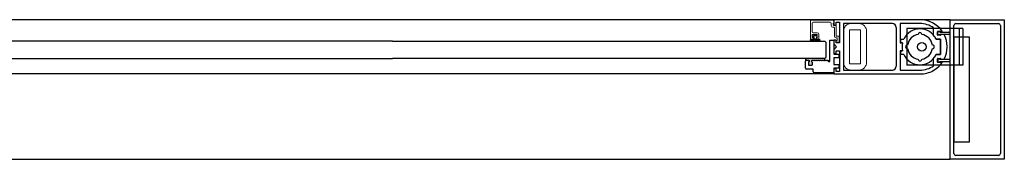
# Model space of a CAD drawing. Units: inches. Extents: x -230 to 404, y -92 to 95.
# Drawn here: x 362 to 394, y -83 to -78 of the extents above; entities that cross this region are included whole.
import ezdxf

# ---------------------------------------------------------------- set-up
doc = ezdxf.new("R2010")
doc.units = ezdxf.units.IN
doc.header["$MEASUREMENT"] = 0

msp = doc.modelspace()

# ---------------------------------------------------------------- hatches: boundary and pattern name
h = msp.add_hatch(color=256)
h.dxf.hatch_style = 1
h.paths.add_polyline_path([(387.707, -79.56, 0.414214), (387.692, -79.545), (387.624, -79.545, 0.414214), (387.594, -79.575), (387.594, -79.489), (388.22, -79.489), (388.22, -79.558), (388.206, -79.545), (388.186, -79.545), (388.166, -79.565), (388.146, -79.545), (388.126, -79.545), (388.106, -79.565), (388.086, -79.545), (388.078, -79.545), (388.066, -79.545), (388.046, -79.565), (388.026, -79.545), (388.006, -79.545), (387.986, -79.565), (387.966, -79.545), (387.946, -79.545), (387.926, -79.565), (387.906, -79.545), (387.886, -79.545), (387.866, -79.565), (387.846, -79.545), (387.809, -79.545, 0.414216), (387.793, -79.56), (387.793, -79.592), (387.801, -79.592, -0.414214), (387.813, -79.604), (387.813, -79.69, -0.414214), (387.801, -79.702), (387.699, -79.702, -0.414214), (387.688, -79.69), (387.688, -79.604, -0.414214), (387.699, -79.592), (387.707, -79.592)])

# ---------------------------------------------------------------- linework, layer by layer
for p, q in [((388.501, -78.237), (360.067, -78.237)), ((391.283, -78.237), (388.501, -78.237)), ((388.501, -78.237), (388.501, -78.394)), ((388.579, -78.394), (388.579, -78.315)), ((388.579, -78.315), (388.688, -78.315)), ((388.688, -78.315), (388.688, -78.987)), ((390.392, -78.362), (388.813, -78.362)), ((388.813, -78.362), (388.813, -79.862)), ((390.642, -78.362), (390.642, -78.987)), ((391.283, -78.362), (390.642, -78.362)), ((388.516, -78.409), (388.564, -78.409)), ((390.517, -78.487), (390.517, -79.737)), ((391.72, -78.734), (391.72, -78.503)), ((391.845, -78.725), (391.845, -78.624)), ((391.857, -78.612), (391.943, -78.612)), ((391.857, -78.73), (391.857, -78.62)), ((391.857, -78.62), (391.917, -78.62)), ((391.917, -78.62), (391.917, -78.64)), ((391.917, -78.64), (392.215, -78.64)), ((391.954, -78.624), (391.954, -78.632)), ((391.954, -78.632), (391.986, -78.632)), ((374.284, -78.926), (360.348, -78.926)), ((374.284, -78.926), (388.22, -78.926)), ((388.22, -78.926), (388.251, -78.957)), ((388.251, -78.957), (388.251, -79.457)), ((388.376, -79.57), (388.376, -78.894)), ((388.376, -78.894), (388.501, -78.894)), ((388.501, -78.894), (388.501, -79.346)), ((388.501, -78.908), (388.501, -79.018)), ((388.564, -78.893), (388.516, -78.893)), ((388.579, -78.987), (388.579, -78.908)), ((388.688, -78.987), (388.579, -78.987)), ((390.642, -78.987), (390.718, -78.987)), ((390.665, -78.987), (390.665, -78.862)), ((390.665, -78.862), (390.761, -78.862)), ((390.718, -78.987), (390.665, -78.987)), ((391.803, -78.862), (391.946, -78.862)), ((391.947, -78.862), (391.804, -78.862)), ((391.917, -78.73), (391.857, -78.73)), ((391.943, -78.737), (391.857, -78.737)), ((391.917, -78.71), (391.917, -78.73)), ((392.215, -78.71), (391.917, -78.71)), ((391.946, -78.862), (391.946, -79.362)), ((391.947, -79.362), (391.947, -78.862)), ((392.065, -78.718), (391.954, -78.718)), ((391.954, -78.718), (391.954, -78.725)), ((392.875, -78.8), (392.375, -78.8)), ((392.375, -78.8), (392.375, -82.175)), ((392.875, -82.175), (392.875, -78.8)), ((388.501, -79.018), (388.595, -79.112)), ((388.595, -79.112), (388.501, -79.206)), ((388.501, -79.206), (388.501, -79.316)), ((388.516, -79.331), (388.564, -79.331)), ((388.579, -79.316), (388.579, -79.237)), ((388.579, -79.237), (388.688, -79.237)), ((388.688, -79.237), (388.688, -79.909)), ((390.642, -79.237), (390.642, -79.862)), ((390.718, -79.237), (390.642, -79.237)), ((390.665, -79.362), (390.665, -79.237)), ((390.665, -79.237), (390.718, -79.237)), ((392.145, -79.112), (392.157, -79.101)), ((392.157, -79.124), (392.145, -79.112)), ((360.348, -79.489), (374.284, -79.489)), ((388.22, -79.489), (374.284, -79.489)), ((388.22, -79.489), (387.594, -79.489)), ((387.594, -79.489), (387.594, -79.575)), ((387.594, -79.797), (387.594, -79.575)), ((387.624, -79.545), (387.692, -79.545)), ((387.624, -79.545), (387.692, -79.545)), ((387.688, -79.604), (387.688, -79.69)), ((387.688, -79.604), (387.688, -79.69)), ((387.692, -79.545), (387.693, -79.545)), ((387.693, -79.545), (387.695, -79.545)), ((387.695, -79.545), (387.696, -79.545)), ((387.696, -79.545), (387.698, -79.546)), ((387.698, -79.546), (387.699, -79.547)), ((387.699, -79.547), (387.701, -79.548)), ((387.707, -79.592), (387.699, -79.592)), ((387.707, -79.592), (387.699, -79.592)), ((387.701, -79.548), (387.702, -79.549)), ((387.702, -79.549), (387.703, -79.55)), ((387.703, -79.55), (387.704, -79.551)), ((387.704, -79.551), (387.705, -79.553)), ((387.705, -79.553), (387.706, -79.554)), ((387.706, -79.554), (387.706, -79.556)), ((387.706, -79.556), (387.707, -79.557)), ((387.707, -79.557), (387.707, -79.56)), ((387.707, -79.56), (387.707, -79.592)), ((387.707, -79.56), (387.707, -79.592)), ((387.793, -79.592), (387.793, -79.56)), ((387.793, -79.592), (387.793, -79.56)), ((387.801, -79.592), (387.793, -79.592)), ((387.801, -79.592), (387.793, -79.592)), ((387.809, -79.545), (387.846, -79.545)), ((387.809, -79.545), (387.846, -79.545)), ((387.813, -79.69), (387.813, -79.604)), ((387.813, -79.69), (387.813, -79.604)), ((387.846, -79.545), (387.866, -79.565)), ((387.846, -79.545), (387.866, -79.565)), ((387.866, -79.565), (387.886, -79.545)), ((387.866, -79.565), (387.886, -79.545)), ((387.886, -79.545), (387.906, -79.545)), ((387.886, -79.545), (387.906, -79.545)), ((387.906, -79.545), (387.926, -79.565)), ((387.906, -79.545), (387.926, -79.565)), ((387.926, -79.565), (387.946, -79.545)), ((387.926, -79.565), (387.946, -79.545)), ((387.946, -79.545), (387.966, -79.545)), ((387.946, -79.545), (387.966, -79.545)), ((387.966, -79.545), (387.986, -79.565)), ((387.966, -79.545), (387.986, -79.565)), ((387.986, -79.565), (388.006, -79.545)), ((387.986, -79.565), (388.006, -79.545)), ((388.006, -79.545), (388.026, -79.545)), ((388.006, -79.545), (388.026, -79.545)), ((388.026, -79.545), (388.046, -79.565)), ((388.026, -79.545), (388.046, -79.565)), ((388.046, -79.565), (388.066, -79.545)), ((388.046, -79.565), (388.066, -79.545)), ((388.066, -79.545), (388.078, -79.545)), ((388.066, -79.545), (388.078, -79.545)), ((388.078, -79.545), (388.086, -79.545)), ((388.078, -79.545), (388.086, -79.545)), ((388.086, -79.545), (388.106, -79.565)), ((388.086, -79.545), (388.106, -79.565)), ((388.106, -79.565), (388.126, -79.545)), ((388.106, -79.565), (388.126, -79.545)), ((388.126, -79.545), (388.146, -79.545)), ((388.126, -79.545), (388.146, -79.545)), ((388.146, -79.545), (388.166, -79.565)), ((388.146, -79.545), (388.166, -79.565)), ((388.166, -79.565), (388.186, -79.545)), ((388.166, -79.565), (388.186, -79.545)), ((388.186, -79.545), (388.206, -79.545)), ((388.186, -79.545), (388.206, -79.545)), ((388.206, -79.545), (388.22, -79.558)), ((388.206, -79.545), (388.226, -79.565)), ((388.251, -79.457), (388.22, -79.489)), ((388.22, -79.558), (388.22, -79.489)), ((388.22, -79.489), (388.22, -79.489)), ((388.226, -79.565), (388.246, -79.545)), ((388.246, -79.545), (388.247, -79.545)), ((388.247, -79.545), (388.266, -79.545)), ((388.266, -79.545), (388.286, -79.565)), ((388.286, -79.565), (388.306, -79.545)), ((388.306, -79.545), (388.326, -79.545)), ((388.326, -79.545), (388.326, -79.57)), ((388.501, -79.346), (388.672, -79.346)), ((388.672, -79.466), (388.501, -79.466)), ((388.501, -79.466), (388.501, -79.68)), ((388.672, -79.346), (388.672, -79.466)), ((390.761, -79.362), (390.665, -79.362)), ((391.72, -79.722), (391.72, -79.49)), ((391.946, -79.362), (391.803, -79.362)), ((391.804, -79.362), (391.947, -79.362)), ((391.845, -79.601), (391.845, -79.499)), ((391.857, -79.487), (391.943, -79.487)), ((391.917, -79.495), (391.857, -79.495)), ((391.857, -79.495), (391.857, -79.605)), ((391.857, -79.605), (391.917, -79.605)), ((391.943, -79.612), (391.857, -79.612)), ((391.917, -79.515), (391.917, -79.495)), ((392.215, -79.515), (391.917, -79.515)), ((391.917, -79.605), (391.917, -79.585)), ((391.917, -79.585), (392.215, -79.585)), ((391.954, -79.499), (391.954, -79.507)), ((391.954, -79.507), (392.065, -79.507)), ((391.984, -79.593), (391.954, -79.593)), ((391.954, -79.593), (391.954, -79.601)), ((391.964, -79.66), (391.996, -79.617)), ((387.814, -79.827), (387.624, -79.827)), ((387.699, -79.702), (387.801, -79.702)), ((387.699, -79.702), (387.801, -79.702)), ((387.844, -79.92), (387.844, -79.857)), ((388.501, -79.95), (387.874, -79.95)), ((388.501, -79.68), (388.672, -79.68)), ((388.672, -79.8), (388.501, -79.8)), ((388.501, -79.8), (388.501, -79.95)), ((388.501, -79.831), (388.501, -79.987)), ((388.564, -79.816), (388.516, -79.816)), ((388.579, -79.909), (388.579, -79.831)), ((388.688, -79.909), (388.579, -79.909)), ((388.672, -79.68), (388.672, -79.8)), ((388.813, -79.862), (390.392, -79.862)), ((390.642, -79.862), (391.283, -79.862)), ((391.445, -79.972), (391.5, -79.96)), ((391.5, -79.96), (391.554, -79.944)), ((391.554, -79.944), (391.607, -79.925)), ((391.607, -79.925), (391.659, -79.902)), ((391.659, -79.902), (391.709, -79.876)), ((391.709, -79.876), (391.758, -79.846)), ((391.758, -79.846), (391.804, -79.814)), ((391.804, -79.814), (391.848, -79.779)), ((391.848, -79.779), (391.89, -79.741)), ((391.89, -79.741), (391.928, -79.701)), ((391.928, -79.701), (391.964, -79.66)), ((388.501, -79.987), (360.067, -79.987)), ((388.501, -79.987), (391.283, -79.987)), ((391.283, -79.987), (391.391, -79.981)), ((391.391, -79.981), (391.445, -79.972)), ((392.375, -82.175), (392.875, -82.175))]:
    msp.add_line(p, q)
at = {"color": 7, "linetype": 'Continuous', "lineweight": 15}
for p, q in [((387.751, -78.854), (387.751, -78.276)), ((387.766, -78.261), (388.486, -78.255)), ((387.806, -78.348), (387.806, -78.626)), ((388.392, -78.317), (387.837, -78.317)), ((388.423, -78.426), (388.423, -78.348)), ((388.501, -78.349), (388.485, -78.349)), ((388.485, -78.349), (388.485, -78.394)), ((388.501, -78.27), (388.501, -78.349)), ((387.837, -78.657), (387.969, -78.657)), ((388.509, -78.481), (388.478, -78.481)), ((388.51, -78.419), (388.564, -78.419)), ((388.524, -78.764), (388.524, -78.496)), ((388.579, -78.434), (388.579, -78.749)), ((387.849, -78.869), (387.766, -78.869)), ((387.806, -78.727), (387.806, -78.807)), ((387.954, -78.712), (387.821, -78.712)), ((387.821, -78.822), (387.864, -78.822)), ((387.864, -78.822), (387.864, -78.854)), ((387.95, -78.854), (387.95, -78.822)), ((387.95, -78.822), (387.954, -78.822)), ((388.009, -78.869), (387.965, -78.869)), ((387.969, -78.807), (387.969, -78.727)), ((388.024, -78.712), (388.024, -78.854)), ((388.603, -78.819), (388.579, -78.819)), ((388.594, -78.764), (388.642, -78.764)), ((388.61, -78.904), (388.618, -78.904)), ((388.642, -78.966), (388.61, -78.966)), ((388.618, -78.904), (388.618, -78.834)), ((388.673, -78.795), (388.673, -78.935))]:
    msp.add_line(p, q, dxfattribs=at)
at = {"color": 3}
for p, q in [((392.25, -78.237), (391.283, -78.237)), ((356.317, -82.737), (392.25, -82.737))]:
    msp.add_line(p, q, dxfattribs=at)
at = {"color": 0, "linetype": 'ByBlock'}
for p, q in [((392.25, -82.737), (392.25, -78.237)), ((392.25, -78.237), (394, -78.237)), ((392.439, -78.362), (393.811, -78.362)), ((394, -78.237), (394, -82.737)), ((392.375, -82.548), (392.375, -78.426)), ((393.875, -78.426), (393.875, -82.548)), ((394, -82.737), (392.25, -82.737)), ((393.811, -82.612), (392.439, -82.612))]:
    msp.add_line(p, q, dxfattribs=at)
at = {"color": 2}
for p, q in [((390.856, -78.522), (390.856, -79.703)), ((392.667, -78.522), (390.856, -78.522)), ((392.549, -78.522), (392.549, -79.703)), ((392.667, -78.522), (392.667, -79.703)), ((392.667, -79.703), (390.856, -79.703))]:
    msp.add_line(p, q, dxfattribs=at)
at = {"color": 7, "linetype": 'Continuous', "lineweight": 0}
msp.add_lwpolyline([(388.813, -79.612, 0.414214), (389.063, -79.862), (389.313, -79.862, 0.414214), (389.563, -79.612), (389.563, -78.612, 0.414214), (389.313, -78.362), (389.063, -78.362, 0.414214), (388.813, -78.612)], format="xyb", close=True, dxfattribs=at)
msp.add_lwpolyline([(389.363, -79.662), (389.363, -78.562), (389.013, -78.562), (389.013, -79.662)], close=True, dxfattribs=at)
msp.add_lwpolyline([(387.872, -78.804), (387.852, -78.804), (387.852, -78.744), (387.962, -78.744), (387.962, -78.804), (387.942, -78.804), (387.942, -78.864), (387.872, -78.864)], close=True)
at = {"color": 2}
msp.add_circle((391.344, -79.112), 0.138, dxfattribs=at)
at = {"color": 7, "linetype": 'Continuous', "lineweight": 15}
for centre, radius, start, end in [((387.766, -78.276), 0.015, 90.5, 180), ((387.837, -78.348), 0.031, 90, 180), ((388.392, -78.348), 0.031, 360, 90), ((388.486, -78.27), 0.015, 360, 90.5), ((387.837, -78.626), 0.031, 180, 270), ((387.969, -78.712), 0.055, 360, 90), ((388.478, -78.426), 0.055, 180, 270), ((388.51, -78.394), 0.025, 180, 270), ((388.509, -78.496), 0.015, 360, 90), ((388.564, -78.434), 0.015, 360, 90), ((387.766, -78.854), 0.015, 180, 270), ((387.821, -78.727), 0.015, 90, 180), ((387.821, -78.807), 0.015, 180, 270), ((387.849, -78.854), 0.015, 270, 360), ((387.965, -78.854), 0.015, 180, 270), ((387.954, -78.727), 0.015, 360, 90), ((387.954, -78.807), 0.015, 270, 360), ((388.009, -78.854), 0.015, 270, 360), ((388.579, -78.764), 0.055, 180, 270), ((388.594, -78.749), 0.015, 180, 270), ((388.61, -78.935), 0.031, 90, 270), ((388.603, -78.834), 0.015, 360, 90), ((388.642, -78.795), 0.031, 360, 90), ((388.642, -78.935), 0.031, 270, 360)]:
    msp.add_arc(centre, radius, start, end, dxfattribs=at)
for centre, radius, start, end in [((390.392, -78.487), 0.125, 0, 90), ((391.283, -79.112), 0.875, 35.1811, 90), ((391.283, -79.112), 0.75, 54.3147, 90), ((388.516, -78.394), 0.015, 180, 270), ((388.564, -78.394), 0.015, 270, 0), ((391.282, -79.112), 0.578, 25.622, 154.378), ((391.282, -78.709), 0.059, 355.8039, 184.1961), ((391.857, -78.624), 0.0118, 90.0043, 180.0044), ((391.943, -78.624), 0.0118, 359.9984, 89.9985), ((391.986, -78.617), 0.015, 269.9999, 35.1811), ((392.215, -78.675), 0.035, 269.9975, 90), ((388.516, -78.908), 0.015, 90, 180), ((388.564, -78.908), 0.015, 360, 90), ((391.283, -79.112), 0.578, 167.5131, 192.4869), ((391.282, -79.112), 0.578, 167.5131, 192.4869), ((391.282, -79.112), 0.403, 98.3922, 171.6078), ((391.282, -79.112), 0.403, 8.3922, 81.6078), ((391.283, -79.112), 0.578, 25.622, 40.8209), ((391.857, -78.725), 0.0118, 180.0029, 270.003), ((391.943, -78.725), 0.0118, 269.9941, 359.9942), ((391.296, -79.104), 0.861, 0.2282, 26.656), ((388.516, -79.316), 0.015, 180, 270), ((388.564, -79.316), 0.015, 270, 0), ((390.878, -79.112), 0.059, 85.8038, 274.1962), ((391.282, -79.112), 0.403, 188.3922, 261.6078), ((391.282, -79.112), 0.403, 278.3922, 351.6078), ((391.685, -79.112), 0.059, 265.8038, 94.1962), ((391.296, -79.121), 0.861, 333.344, 359.7718), ((387.624, -79.575), 0.03, 90, 180), ((387.624, -79.575), 0.03, 90, 180), ((387.699, -79.604), 0.0118, 90, 180), ((387.699, -79.604), 0.0118, 89.9985, 179.9986), ((387.692, -79.56), 0.0155, 0, 90), ((387.809, -79.56), 0.0155, 89.9996, 180), ((387.809, -79.56), 0.0155, 89.9995, 179.9996), ((387.801, -79.604), 0.0118, 0, 90), ((387.801, -79.604), 0.0118, 359.9941, 89.9942), ((388.351, -79.57), 0.025, 180, 0), ((391.282, -79.112), 0.578, 205.622, 334.378), ((391.282, -79.516), 0.059, 175.8039, 4.1961), ((391.283, -79.112), 0.578, 319.1791, 334.378), ((391.857, -79.499), 0.0118, 89.997, 179.9971), ((391.857, -79.601), 0.0118, 179.9956, 269.9957), ((391.943, -79.499), 0.0118, 0.0058, 90.0059), ((391.943, -79.601), 0.0118, 270.0015, 0.0016), ((391.984, -79.608), 0.015, 324.7725, 90), ((392.215, -79.55), 0.035, 270, 90.0025), ((387.624, -79.797), 0.03, 180, 270), ((387.699, -79.69), 0.0118, 180, 270), ((387.699, -79.69), 0.0118, 180.0043, 270.0044), ((387.801, -79.69), 0.0118, 270, 0), ((387.801, -79.69), 0.0118, 270.0029, 0.003), ((387.814, -79.857), 0.03, 0, 90), ((387.874, -79.92), 0.03, 180, 270), ((388.516, -79.831), 0.015, 90, 180), ((388.564, -79.831), 0.015, 360, 90), ((390.392, -79.737), 0.125, 270, 0), ((391.283, -79.112), 0.75, 270, 305.6853)]:
    msp.add_arc(centre, radius, start, end)
at = {"color": 0, "linetype": 'ByBlock'}
for centre, start, end in [((392.439, -78.426), 90, 180), ((393.811, -78.426), 0, 90), ((392.439, -82.548), 180, 270), ((393.811, -82.548), 270, 0)]:
    msp.add_arc(centre, 0.0642, start, end, dxfattribs=at)
at = {"extrusion": (0, 0, -1)}
msp.add_ellipse((387.903, -78.892), major_axis=(0.159, 0), ratio=0.177296, dxfattribs=at)
msp.add_ellipse((387.903, -78.892), major_axis=(-0.122, 0), ratio=0.116488)

doc.saveas('drawing.dxf')
